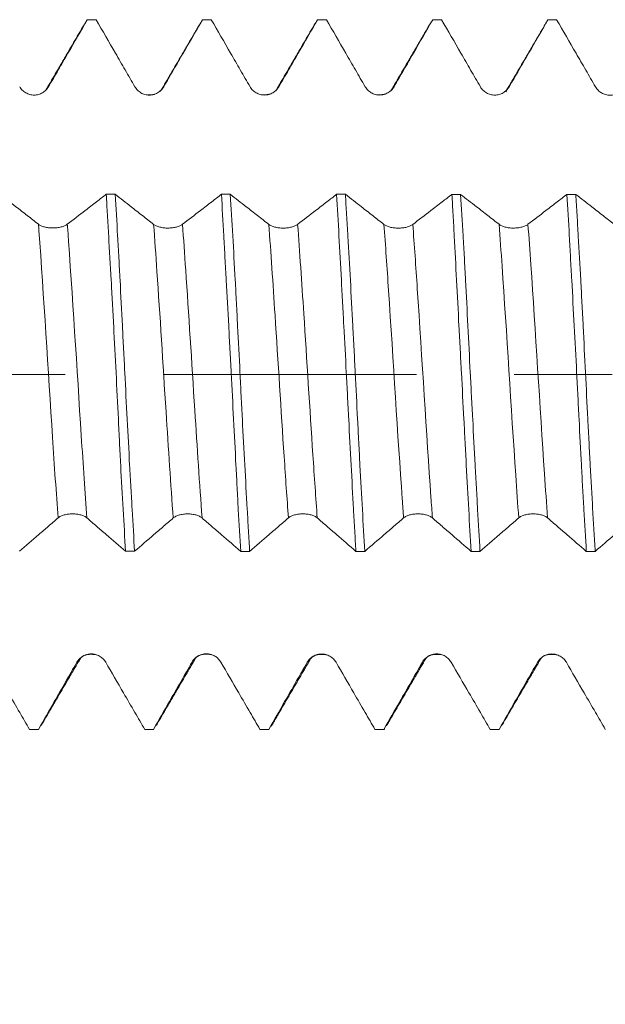
# Model space of a CAD drawing. Units: millimetres. Extents: x -21 to 56, y -82 to 23.
# Drawn here: x 28 to 31, y -3 to 2 of the extents above; entities that cross this region are included whole.
import ezdxf

# ---------------------------------------------------------------- set-up
doc = ezdxf.new("R2010")
doc.units = ezdxf.units.MM
doc.linetypes.add('CENTER', pattern=[47.5, 22, -8.5, 8.5, -8.5])
for name, color, linetype in [('1', 4, 'Continuous'), ('2', 7, 'Continuous'), ('SK2', 7, 'Continuous'), ('SK4', 2, 'CENTER')]:
    doc.layers.add(name, color=color, linetype=linetype)
doc.styles.add('iso_b_vert', font='simplex.shx')
doc.dimstyles.get("Standard").update_dxf_attribs({"dimtxt": 0.18, "dimasz": 0.18, "dimexe": 0.18, "dimexo": 0.0625, "dimgap": 0.09, "dimtad": 1, "dimzin": 0, "dimdsep": 52, "dimtxsty": 'Standard', "dimcen": 0.09, "dimadec": 0, "dimazin": 0, "dimtfac": 1, "dimtdec": 4, "dimtofl": 0, "dimtmove": 0, "dimatfit": 3, "dimfxl": 1, "dimtolj": 1, "dimtzin": 0, "dimarcsym": 0})

# ---------------------------------------------------------------- blocks, each defined once
blk = doc.blocks.new('_U1')
at = {"layer": 'SK2', "lineweight": 13}
for p, q in [((32.69, 1.5875), (32.69, 12.771927)), ((35, 3.127848), (35, 12.771927)), ((42.5, 10.771927), (25.19, 10.771927))]:
    blk.add_line(p, q, dxfattribs=at)
at = {"layer": 'SK2', "lineweight": 18}
for points in [[(32.69, 10.771927), (29.190002, 10.311143), (29.189998, 11.232711)], [(35, 10.771927), (38.499998, 11.232711), (38.500002, 10.311143)]]:
    blk.add_solid(points, dxfattribs=at)
at = {"layer": 'SK2', "lineweight": 18, "attachment_point": 7, "line_spacing_factor": 1.084337, "style": 'iso_b_vert'}
for s, insert, char_height in [('\\W0.7208;2.31', (30.858486, 18.657042), 3), ("\\W0.7095;'B'", (30.884986, 11.554561), 3.5)]:
    blk.add_mtext(s, dxfattribs=dict(at, insert=insert, char_height=char_height))
blk = doc.blocks.new('_U2')
at = {"layer": 'SK2', "lineweight": 13}
for p, q in [((26, -3.127848), (26, -10.540348)), ((35, -3.127848), (35, -10.540348)), ((26, -8.540348), (52.091065, -8.540348))]:
    blk.add_line(p, q, dxfattribs=at)
at = {"layer": 'SK2', "lineweight": 18}
for points in [[(26, -8.540348), (29.499998, -8.079564), (29.500002, -9.001131)], [(35, -8.540348), (31.500002, -9.001131), (31.499998, -8.079564)]]:
    blk.add_solid(points, dxfattribs=at)
at = {"layer": 'SK2', "lineweight": 18, "attachment_point": 7, "line_spacing_factor": 1.084337, "style": 'iso_b_vert'}
for s, insert, char_height in [('\\W0.8315;\\W0.4158;%%p\\W0.8315;0.5', (44.974328, -7.302752), 2.5), ('\\W0.5742;9', (41.159, -7.655233), 3)]:
    blk.add_mtext(s, dxfattribs=dict(at, insert=insert, char_height=char_height))
blk = doc.blocks.new('_U3')
at = {"layer": 'SK2', "lineweight": 13}
for p, q in [((17, -2.73105), (17, -33.040348)), ((35, -3.127848), (35, -33.040348)), ((35, -31.040348), (17, -31.040348))]:
    blk.add_line(p, q, dxfattribs=at)
at = {"layer": 'SK2', "lineweight": 18}
for points in [[(17, -31.040348), (20.499998, -30.579564), (20.500002, -31.501131)], [(35, -31.040348), (31.500002, -31.501131), (31.499998, -30.579564)]]:
    blk.add_solid(points, dxfattribs=at)
at = {"layer": 'SK2', "lineweight": 18, "insert": (24.742115, -30.155233), "char_height": 3, "attachment_point": 7, "line_spacing_factor": 1.084337, "style": 'iso_b_vert'}
blk.add_mtext('\\W0.5321;18', dxfattribs=at)
blk = doc.blocks.new('_U4')
at = {"layer": '2', "lineweight": 13}
for p, q in [((19.7, -1.5875), (19.7, -22.040348)), ((35, -3.127848), (35, -22.040348)), ((35, -20.040348), (19.7, -20.040348))]:
    blk.add_line(p, q, dxfattribs=at)
at = {"layer": '2', "lineweight": 18}
for points in [[(19.7, -20.040348), (23.199998, -19.579564), (23.200002, -20.501131)], [(35, -20.040348), (31.500002, -20.501131), (31.499998, -19.579564)]]:
    blk.add_solid(points, dxfattribs=at)
at = {"layer": '2', "lineweight": 18, "insert": (24.363486, -19.155233), "char_height": 3, "attachment_point": 7, "line_spacing_factor": 1.084337, "style": 'iso_b_vert'}
blk.add_mtext('\\W0.6563;15.3', dxfattribs=at)

msp = doc.modelspace()

# ---------------------------------------------------------------- linework, layer by layer
at = {"layer": '1', "lineweight": 18}
for p, q in [((28.2958, -1.5403), (28.3345, -1.5403)), ((28.7961, -1.5403), (28.8343, -1.5403)), ((29.2963, -1.5403), (29.3347, -1.5403)), ((29.7957, -1.5403), (29.8346, -1.5403)), ((29.8378, -1.5392), (29.8339, -1.5403)), ((30.296, -1.5403), (30.3347, -1.5403))]:
    msp.add_line(p, q, dxfattribs=at)
for points, knots in [([(28.3779, 1.2494), (28.3919, 1.2736), (28.4059, 1.2978), (28.434, 1.3463), (28.448, 1.3706), (28.49, 1.4433), (28.518, 1.4918), (28.546, 1.5403)], [0, 0, 0, 0, 0.25, 0.25, 0.5, 0.5, 1, 1, 1, 1]), ([(28.5843, 1.5403), (28.6124, 1.4918), (28.6404, 1.4433), (28.6825, 1.3705), (28.6965, 1.3463), (28.7246, 1.2978), (28.7386, 1.2735), (28.7526, 1.2493)], [0, 0, 0, 0, 0.5, 0.5, 0.75, 0.75, 1, 1, 1, 1]), ([(28.8779, 1.2493), (28.8919, 1.2736), (28.906, 1.2978), (28.934, 1.3463), (28.948, 1.3706), (28.99, 1.4433), (29.018, 1.4918), (29.046, 1.5403)], [0, 0, 0, 0, 0.25, 0.25, 0.5, 0.5, 1, 1, 1, 1]), ([(29.0843, 1.5403), (29.1124, 1.4918), (29.1404, 1.4433), (29.1825, 1.3706), (29.1965, 1.3463), (29.2245, 1.2979), (29.2386, 1.2736), (29.2526, 1.2494)], [0, 0, 0, 0, 0.5, 0.5, 0.75, 0.75, 1, 1, 1, 1]), ([(29.3779, 1.2495), (29.3919, 1.2737), (29.4059, 1.2979), (29.4339, 1.3464), (29.4479, 1.3706), (29.4899, 1.4434), (29.5178, 1.4919), (29.5458, 1.5403)], [0, 0, 0, 0, 0.25, 0.25, 0.5, 0.5, 1, 1, 1, 1]), ([(29.5843, 1.5403), (29.6123, 1.4918), (29.6404, 1.4433), (29.6824, 1.3706), (29.6965, 1.3463), (29.7245, 1.2978), (29.7385, 1.2736), (29.7526, 1.2493)], [0, 0, 0, 0, 0.5, 0.5, 0.75, 0.75, 1, 1, 1, 1]), ([(29.8779, 1.2494), (29.8919, 1.2736), (29.9059, 1.2979), (29.9339, 1.3463), (29.9479, 1.3706), (29.9899, 1.4433), (30.0179, 1.4918), (30.0459, 1.5403)], [0, 0, 0, 0, 0.25, 0.25, 0.5, 0.5, 1, 1, 1, 1]), ([(30.0843, 1.5403), (30.1124, 1.4918), (30.1404, 1.4433), (30.1825, 1.3705), (30.1965, 1.3462), (30.2246, 1.2977), (30.2386, 1.2735), (30.2527, 1.2492)], [0, 0, 0, 0, 0.5, 0.5, 0.75, 0.75, 1, 1, 1, 1]), ([(30.378, 1.2492), (30.392, 1.2735), (30.406, 1.2977), (30.4341, 1.3462), (30.4481, 1.3705), (30.4901, 1.4433), (30.5182, 1.4918), (30.5462, 1.5403)], [0, 0, 0, 0, 0.25, 0.25, 0.5, 0.5, 1, 1, 1, 1]), ([(30.5839, 1.5403), (30.612, 1.4917), (30.6401, 1.4431), (30.6823, 1.3702), (30.6964, 1.3459), (30.7245, 1.2973), (30.7386, 1.2729), (30.7527, 1.2486)], [0, 0, 0, 0, 0.5, 0.5, 0.75, 0.75, 1, 1, 1, 1]), ([(28.2526, 1.2493), (28.2558, 1.2438), (28.2596, 1.2388), (28.2663, 1.2322), (28.2687, 1.2301), (28.2738, 1.2262), (28.2764, 1.2245), (28.2845, 1.2198), (28.2905, 1.2173), (28.3026, 1.2141), (28.3089, 1.2132), (28.3216, 1.2132), (28.3278, 1.2141), (28.3401, 1.2173), (28.3459, 1.2198), (28.3568, 1.226), (28.3619, 1.2299), (28.3708, 1.2388), (28.3747, 1.2438), (28.3779, 1.2494)], [0, 0, 0, 0, 0.125, 0.125, 0.1875, 0.1875, 0.25, 0.25, 0.375, 0.375, 0.5, 0.5, 0.625, 0.625, 0.75, 0.75, 0.875, 0.875, 1, 1, 1, 1]), ([(28.7526, 1.2493), (28.7558, 1.2438), (28.7597, 1.2388), (28.7664, 1.2321), (28.7688, 1.23), (28.7738, 1.2262), (28.7764, 1.2244), (28.7846, 1.2197), (28.7905, 1.2173), (28.8027, 1.214), (28.809, 1.2132), (28.8216, 1.2132), (28.8279, 1.214), (28.8401, 1.2173), (28.846, 1.2197), (28.8569, 1.226), (28.862, 1.2299), (28.8709, 1.2388), (28.8747, 1.2438), (28.8779, 1.2493)], [0, 0, 0, 0, 0.125, 0.125, 0.1875, 0.1875, 0.25, 0.25, 0.375, 0.375, 0.5, 0.5, 0.625, 0.625, 0.75, 0.75, 0.875, 0.875, 1, 1, 1, 1]), ([(29.2526, 1.2494), (29.2558, 1.2439), (29.2596, 1.2389), (29.2663, 1.2322), (29.2687, 1.2301), (29.2738, 1.2263), (29.2764, 1.2245), (29.2845, 1.2198), (29.2905, 1.2174), (29.3026, 1.2141), (29.3089, 1.2133), (29.3216, 1.2133), (29.3278, 1.2141), (29.3401, 1.2174), (29.3459, 1.2198), (29.3568, 1.2261), (29.3619, 1.23), (29.3708, 1.2389), (29.3747, 1.2439), (29.3779, 1.2495)], [0, 0, 0, 0, 0.125, 0.125, 0.1875, 0.1875, 0.25, 0.25, 0.375, 0.375, 0.5, 0.5, 0.625, 0.625, 0.75, 0.75, 0.875, 0.875, 1, 1, 1, 1]), ([(29.7526, 1.2493), (29.7558, 1.2438), (29.7596, 1.2388), (29.7663, 1.2322), (29.7687, 1.2301), (29.7737, 1.2262), (29.7764, 1.2245), (29.7845, 1.2198), (29.7905, 1.2173), (29.8026, 1.2141), (29.8089, 1.2133), (29.8216, 1.2133), (29.8278, 1.2141), (29.84, 1.2173), (29.8459, 1.2198), (29.8568, 1.226), (29.8619, 1.2299), (29.8708, 1.2388), (29.8747, 1.2439), (29.8779, 1.2494)], [0, 0, 0, 0, 0.125, 0.125, 0.1875, 0.1875, 0.25, 0.25, 0.375, 0.375, 0.5, 0.5, 0.625, 0.625, 0.75, 0.75, 0.875, 0.875, 1, 1, 1, 1]), ([(30.2527, 1.2492), (30.2559, 1.2437), (30.2597, 1.2387), (30.2664, 1.2321), (30.2688, 1.23), (30.2738, 1.2261), (30.2764, 1.2244), (30.2846, 1.2197), (30.2905, 1.2172), (30.3027, 1.214), (30.309, 1.2131), (30.3216, 1.2131), (30.3279, 1.2139), (30.3401, 1.2172), (30.346, 1.2196), (30.3569, 1.2259), (30.362, 1.2298), (30.3709, 1.2386), (30.3748, 1.2437), (30.378, 1.2492)], [0, 0, 0, 0, 0.125, 0.125, 0.1875, 0.1875, 0.25, 0.25, 0.375, 0.375, 0.5, 0.5, 0.625, 0.625, 0.75, 0.75, 0.875, 0.875, 1, 1, 1, 1]), ([(30.7527, 1.2486), (30.7558, 1.2431), (30.7597, 1.2382), (30.7664, 1.2315), (30.7688, 1.2294), (30.7738, 1.2256), (30.7764, 1.2238), (30.7846, 1.2191), (30.7905, 1.2167), (30.8027, 1.2134), (30.809, 1.2126), (30.8216, 1.2126), (30.8279, 1.2134), (30.8401, 1.2166), (30.846, 1.2191), (30.8569, 1.2253), (30.862, 1.2292), (30.8709, 1.2381), (30.8747, 1.2431), (30.8779, 1.2486)], [0, 0, 0, 0, 0.125, 0.125, 0.1875, 0.1875, 0.25, 0.25, 0.375, 0.375, 0.5, 0.5, 0.625, 0.625, 0.75, 0.75, 0.875, 0.875, 1, 1, 1, 1]), ([(28.3341, 0.6524), (28.3178, 0.6651), (28.3015, 0.6778), (28.269, 0.7032), (28.2527, 0.7159), (28.2134, 0.7466), (28.1905, 0.7645), (28.1675, 0.7824)], [0, 0, 0, 0, 0.293429, 0.293429, 0.586858, 0.586858, 1, 1, 1, 1]), ([(28.6283, 0.7824), (28.6144, 0.7717), (28.6005, 0.761), (28.5702, 0.7376), (28.5538, 0.725), (28.5113, 0.6923), (28.4853, 0.6723), (28.4593, 0.6524)], [0, 0, 0, 0, 0.246359, 0.246359, 0.538861, 0.538861, 1, 1, 1, 1]), ([(28.6283, 0.7824), (28.63, 0.7531), (28.6318, 0.7231), (28.6354, 0.6623), (28.6372, 0.6316), (28.6426, 0.5383), (28.6462, 0.4747), (28.6517, 0.3772), (28.6535, 0.3444), (28.6562, 0.2945), (28.6571, 0.2778), (28.6589, 0.2443), (28.6598, 0.2274), (28.6642, 0.1431), (28.6677, 0.0757), (28.6744, -0.059), (28.6777, -0.1263), (28.6819, -0.2104), (28.6827, -0.2272), (28.6844, -0.2608), (28.6852, -0.2776), (28.6877, -0.3278), (28.6894, -0.3609), (28.6946, -0.459), (28.6981, -0.5228), (28.7052, -0.6475), (28.7088, -0.7083), (28.7125, -0.7675)], [0, 0, 0, 0, 0.0625, 0.0625, 0.125, 0.125, 0.25, 0.25, 0.3125, 0.3125, 0.34375, 0.34375, 0.375, 0.375, 0.5, 0.5, 0.625, 0.625, 0.65625, 0.65625, 0.6875, 0.6875, 0.75, 0.75, 0.875, 0.875, 1, 1, 1, 1]), ([(28.8341, 0.6519), (28.8178, 0.6647), (28.8015, 0.6774), (28.7689, 0.7028), (28.7526, 0.7155), (28.7132, 0.7463), (28.6901, 0.7643), (28.6669, 0.7824)], [0, 0, 0, 0, 0.292535, 0.292535, 0.585071, 0.585071, 1, 1, 1, 1]), ([(28.7515, -0.7675), (28.748, -0.709), (28.7445, -0.6486), (28.7391, -0.5548), (28.7373, -0.5231), (28.7346, -0.4747), (28.7337, -0.4584), (28.7318, -0.4257), (28.7309, -0.4093), (28.7264, -0.3273), (28.7229, -0.261), (28.7159, -0.1274), (28.7124, -0.06), (28.7072, 0.042), (28.7054, 0.0763), (28.702, 0.1441), (28.7003, 0.1777), (28.6952, 0.278), (28.6919, 0.344), (28.6867, 0.4417), (28.685, 0.474), (28.6815, 0.5381), (28.6797, 0.5701), (28.6742, 0.664), (28.6706, 0.7243), (28.6669, 0.7824)], [0, 0, 0, 0, 0.125, 0.125, 0.1875, 0.1875, 0.21875, 0.21875, 0.25, 0.25, 0.375, 0.375, 0.5, 0.5, 0.5625, 0.5625, 0.625, 0.625, 0.75, 0.75, 0.8125, 0.8125, 0.875, 0.875, 1, 1, 1, 1]), ([(29.1287, 0.7823), (29.1147, 0.7715), (29.1007, 0.7607), (29.0702, 0.7372), (29.0538, 0.7246), (29.0113, 0.6919), (28.9853, 0.6719), (28.9593, 0.652)], [0, 0, 0, 0, 0.248372, 0.248372, 0.540093, 0.540093, 1, 1, 1, 1]), ([(29.1287, 0.7823), (29.132, 0.7243), (29.1353, 0.664), (29.1396, 0.5859), (29.1404, 0.5701), (29.1422, 0.5383), (29.1431, 0.5222), (29.1457, 0.474), (29.1475, 0.4417), (29.1529, 0.344), (29.1565, 0.278), (29.1619, 0.1778), (29.1637, 0.1441), (29.1664, 0.0934), (29.1673, 0.0764), (29.1691, 0.0424), (29.17, 0.0253), (29.1744, -0.0599), (29.1779, -0.1274), (29.1847, -0.2611), (29.1881, -0.3273), (29.1924, -0.4092), (29.1932, -0.4255), (29.1949, -0.4581), (29.1958, -0.4744), (29.1983, -0.5229), (29.2, -0.5547), (29.2052, -0.6486), (29.2086, -0.7091), (29.2121, -0.7676)], [0, 0, 0, 0, 0.125, 0.125, 0.15625, 0.15625, 0.1875, 0.1875, 0.25, 0.25, 0.375, 0.375, 0.4375, 0.4375, 0.46875, 0.46875, 0.5, 0.5, 0.625, 0.625, 0.75, 0.75, 0.78125, 0.78125, 0.8125, 0.8125, 0.875, 0.875, 1, 1, 1, 1]), ([(29.3341, 0.6519), (29.3178, 0.6646), (29.3015, 0.6773), (29.2689, 0.7028), (29.2527, 0.7155), (29.2132, 0.7462), (29.1901, 0.7643), (29.1669, 0.7823)], [0, 0, 0, 0, 0.292522, 0.292522, 0.585045, 0.585045, 1, 1, 1, 1]), ([(29.2511, -0.7676), (29.2493, -0.7383), (29.2476, -0.7083), (29.2449, -0.6624), (29.244, -0.647), (29.2422, -0.6159), (29.2413, -0.6003), (29.2369, -0.5218), (29.2334, -0.4579), (29.2264, -0.3276), (29.2229, -0.2613), (29.2176, -0.1601), (29.2158, -0.126), (29.2124, -0.0582), (29.2107, -0.0244), (29.2056, 0.0768), (29.2022, 0.144), (29.1971, 0.2443), (29.1954, 0.2777), (29.1919, 0.3443), (29.1901, 0.3776), (29.1848, 0.4759), (29.1777, 0.6033), (29.1705, 0.7238), (29.1669, 0.7823)], [0, 0, 0, 0, 0.0625, 0.0625, 0.09375, 0.09375, 0.125, 0.125, 0.25, 0.25, 0.375, 0.375, 0.4375, 0.4375, 0.5, 0.5, 0.625, 0.625, 0.6875, 0.6875, 0.75, 0.75, 0.875, 1, 1, 1, 1]), ([(29.6287, 0.7823), (29.6147, 0.7715), (29.6007, 0.7607), (29.5702, 0.7372), (29.5538, 0.7245), (29.5113, 0.6919), (29.4854, 0.6719), (29.4594, 0.6519)], [0, 0, 0, 0, 0.248326, 0.248326, 0.540056, 0.540056, 1, 1, 1, 1]), ([(29.6287, 0.7823), (29.6321, 0.7237), (29.6389, 0.603), (29.6457, 0.4757), (29.6501, 0.3939), (29.6509, 0.3775), (29.6527, 0.3443), (29.6536, 0.3276), (29.6563, 0.2776), (29.6581, 0.2442), (29.6635, 0.1438), (29.6671, 0.0766), (29.6724, -0.0245), (29.6742, -0.0583), (29.6768, -0.109), (29.6777, -0.1259), (29.6795, -0.1598), (29.6803, -0.1768), (29.6847, -0.2614), (29.6882, -0.3277), (29.695, -0.458), (29.6985, -0.5219), (29.7037, -0.6159), (29.7054, -0.647), (29.7089, -0.7083), (29.7107, -0.7383), (29.7124, -0.7676)], [0, 0, 0, 0, 0.125, 0.25, 0.25, 0.28125, 0.28125, 0.3125, 0.3125, 0.375, 0.375, 0.5, 0.5, 0.5625, 0.5625, 0.59375, 0.59375, 0.625, 0.625, 0.75, 0.75, 0.875, 0.875, 0.9375, 0.9375, 1, 1, 1, 1]), ([(29.8341, 0.6517), (29.8178, 0.6644), (29.8015, 0.6771), (29.7689, 0.7025), (29.7526, 0.7152), (29.7131, 0.7461), (29.6899, 0.7642), (29.6666, 0.7823)], [0, 0, 0, 0, 0.292067, 0.292067, 0.584133, 0.584133, 1, 1, 1, 1]), ([(29.751, -0.7676), (29.7475, -0.7088), (29.744, -0.6483), (29.737, -0.5237), (29.7335, -0.4596), (29.7291, -0.3774), (29.7282, -0.3608), (29.7265, -0.3275), (29.7239, -0.2776), (29.7213, -0.2275), (29.7162, -0.1271), (29.7128, -0.0599), (29.7077, 0.0414), (29.706, 0.0752), (29.7025, 0.1431), (29.7007, 0.1771), (29.6955, 0.2781), (29.6919, 0.3442), (29.6847, 0.4741), (29.6811, 0.5378), (29.6756, 0.6316), (29.6737, 0.6627), (29.6701, 0.7234), (29.6684, 0.7532), (29.6666, 0.7823)], [0, 0, 0, 0, 0.125, 0.125, 0.25, 0.25, 0.28125, 0.28125, 0.3125, 0.375, 0.375, 0.5, 0.5, 0.5625, 0.5625, 0.625, 0.625, 0.75, 0.75, 0.875, 0.875, 0.9375, 0.9375, 1, 1, 1, 1]), ([(30.1292, 0.7822), (30.115, 0.7713), (30.1008, 0.7604), (30.0702, 0.7368), (30.0537, 0.7242), (30.0113, 0.6915), (29.9853, 0.6716), (29.9594, 0.6517)], [0, 0, 0, 0, 0.250497, 0.250497, 0.541651, 0.541651, 1, 1, 1, 1]), ([(30.1292, 0.7822), (30.1309, 0.7532), (30.1335, 0.7086), (30.136, 0.6627), (30.1377, 0.6317), (30.1385, 0.6161), (30.1427, 0.5377), (30.146, 0.4739), (30.1528, 0.344), (30.1563, 0.278), (30.1607, 0.194), (30.1616, 0.1771), (30.1634, 0.1432), (30.1643, 0.1262), (30.167, 0.0752), (30.1687, 0.0413), (30.1741, -0.0601), (30.1776, -0.1273), (30.1829, -0.2276), (30.1847, -0.261), (30.1873, -0.3109), (30.1882, -0.3275), (30.19, -0.3607), (30.1909, -0.3773), (30.1953, -0.4597), (30.1987, -0.5238), (30.2056, -0.6484), (30.2091, -0.7089), (30.2126, -0.7676)], [0, 0, 0, 0, 0.0625, 0.09375, 0.09375, 0.125, 0.125, 0.25, 0.25, 0.375, 0.375, 0.40625, 0.40625, 0.4375, 0.4375, 0.5, 0.5, 0.625, 0.625, 0.6875, 0.6875, 0.71875, 0.71875, 0.75, 0.75, 0.875, 0.875, 1, 1, 1, 1]), ([(30.3341, 0.652), (30.3178, 0.6647), (30.3015, 0.6774), (30.269, 0.7028), (30.2527, 0.7155), (30.2133, 0.7462), (30.1902, 0.7642), (30.1671, 0.7822)], [0, 0, 0, 0, 0.292815, 0.292815, 0.585631, 0.585631, 1, 1, 1, 1]), ([(30.251, -0.7677), (30.2476, -0.7092), (30.2442, -0.6486), (30.2399, -0.5698), (30.239, -0.5539), (30.2373, -0.5219), (30.2346, -0.4739), (30.232, -0.4253), (30.2266, -0.3274), (30.223, -0.2613), (30.2177, -0.1608), (30.2159, -0.1271), (30.2124, -0.0591), (30.2106, -0.0249), (30.2054, 0.077), (30.1986, 0.2117), (30.1918, 0.3439), (30.1867, 0.4422), (30.185, 0.4749), (30.1815, 0.5391), (30.1797, 0.5707), (30.1744, 0.664), (30.1708, 0.7241), (30.1671, 0.7822)], [0, 0, 0, 0, 0.125, 0.125, 0.15625, 0.15625, 0.1875, 0.25, 0.25, 0.375, 0.375, 0.4375, 0.4375, 0.5, 0.5, 0.625, 0.75, 0.75, 0.8125, 0.8125, 0.875, 0.875, 1, 1, 1, 1]), ([(30.6287, 0.7822), (30.6147, 0.7714), (30.6007, 0.7606), (30.5702, 0.7371), (30.5537, 0.7245), (30.5113, 0.6918), (30.4853, 0.6719), (30.4594, 0.652)], [0, 0, 0, 0, 0.248488, 0.248488, 0.54034, 0.54034, 1, 1, 1, 1]), ([(30.6287, 0.7822), (30.6321, 0.724), (30.6354, 0.6638), (30.6406, 0.5707), (30.6423, 0.5391), (30.645, 0.4911), (30.6459, 0.4749), (30.6477, 0.4424), (30.6486, 0.426), (30.6531, 0.3439), (30.6603, 0.2115), (30.6673, 0.077), (30.6717, -0.0078), (30.6726, -0.0248), (30.6743, -0.0588), (30.6752, -0.0759), (30.6778, -0.1269), (30.6795, -0.1607), (30.6847, -0.2614), (30.688, -0.3275), (30.6932, -0.4253), (30.6949, -0.4577), (30.6984, -0.5219), (30.7002, -0.5538), (30.7056, -0.6485), (30.7092, -0.7093), (30.7127, -0.7677)], [0, 0, 0, 0, 0.125, 0.125, 0.1875, 0.1875, 0.21875, 0.21875, 0.25, 0.25, 0.375, 0.5, 0.5, 0.53125, 0.53125, 0.5625, 0.5625, 0.625, 0.625, 0.75, 0.75, 0.8125, 0.8125, 0.875, 0.875, 1, 1, 1, 1]), ([(30.8341, 0.6519), (30.8178, 0.6646), (30.8015, 0.6773), (30.769, 0.7027), (30.7527, 0.7154), (30.7133, 0.7462), (30.6902, 0.7642), (30.6671, 0.7822)], [0, 0, 0, 0, 0.292681, 0.292681, 0.585361, 0.585361, 1, 1, 1, 1]), ([(30.7512, -0.7677), (30.7503, -0.7529), (30.7494, -0.738), (30.7476, -0.7079), (30.7448, -0.6625), (30.7421, -0.6163), (30.7367, -0.5227), (30.7332, -0.4589), (30.7279, -0.361), (30.7262, -0.328), (30.7236, -0.2779), (30.7227, -0.261), (30.721, -0.2274), (30.7201, -0.2105), (30.7158, -0.1264), (30.7091, 0.0083), (30.7024, 0.143), (30.6973, 0.244), (30.6955, 0.2777), (30.692, 0.3443), (30.6903, 0.3772), (30.6849, 0.4748), (30.6814, 0.5383), (30.676, 0.6315), (30.6743, 0.6622), (30.6716, 0.7077), (30.6707, 0.7227), (30.6689, 0.7527), (30.668, 0.7675), (30.6671, 0.7822)], [0, 0, 0, 0, 0.03125, 0.03125, 0.0625, 0.125, 0.125, 0.25, 0.25, 0.3125, 0.3125, 0.34375, 0.34375, 0.375, 0.375, 0.5, 0.625, 0.625, 0.6875, 0.6875, 0.75, 0.75, 0.875, 0.875, 0.9375, 0.9375, 0.96875, 0.96875, 1, 1, 1, 1]), ([(28.4593, 0.6524), (28.4561, 0.6499), (28.4523, 0.6477), (28.4434, 0.6437), (28.4383, 0.642), (28.4274, 0.6391), (28.4215, 0.638), (28.4093, 0.6366), (28.403, 0.6362), (28.3903, 0.6362), (28.3841, 0.6365), (28.3719, 0.638), (28.366, 0.6391), (28.3551, 0.6419), (28.35, 0.6436), (28.3411, 0.6476), (28.3372, 0.6499), (28.3341, 0.6524)], [0, 0, 0, 0, 0.125, 0.125, 0.25, 0.25, 0.375, 0.375, 0.5, 0.5, 0.625, 0.625, 0.75, 0.75, 0.875, 0.875, 1, 1, 1, 1]), ([(28.9593, 0.652), (28.9561, 0.6495), (28.9523, 0.6473), (28.9434, 0.6433), (28.9383, 0.6416), (28.9274, 0.6388), (28.9215, 0.6377), (28.9093, 0.6362), (28.903, 0.6358), (28.8903, 0.6358), (28.8841, 0.6361), (28.8749, 0.6372), (28.8719, 0.6377), (28.8661, 0.6388), (28.8633, 0.6394), (28.8551, 0.6415), (28.85, 0.6432), (28.8411, 0.6472), (28.8372, 0.6495), (28.8341, 0.6519)], [0, 0, 0, 0, 0.125, 0.125, 0.25, 0.25, 0.375, 0.375, 0.5, 0.5, 0.625, 0.625, 0.6875, 0.6875, 0.75, 0.75, 0.875, 0.875, 1, 1, 1, 1]), ([(29.4594, 0.6519), (29.4562, 0.6495), (29.4523, 0.6473), (29.4434, 0.6433), (29.4383, 0.6415), (29.4274, 0.6387), (29.4215, 0.6376), (29.4094, 0.6361), (29.4031, 0.6358), (29.3904, 0.6357), (29.3841, 0.6361), (29.375, 0.6372), (29.3719, 0.6376), (29.3661, 0.6387), (29.3633, 0.6393), (29.3551, 0.6414), (29.35, 0.6432), (29.3411, 0.6472), (29.3373, 0.6494), (29.3341, 0.6519)], [0, 0, 0, 0, 0.125, 0.125, 0.25, 0.25, 0.375, 0.375, 0.5, 0.5, 0.625, 0.625, 0.6875, 0.6875, 0.75, 0.75, 0.875, 0.875, 1, 1, 1, 1]), ([(29.9594, 0.6517), (29.9562, 0.6492), (29.9523, 0.647), (29.9434, 0.643), (29.9383, 0.6413), (29.9274, 0.6385), (29.9215, 0.6374), (29.9093, 0.6359), (29.903, 0.6355), (29.8903, 0.6355), (29.8841, 0.6359), (29.8719, 0.6373), (29.866, 0.6384), (29.8551, 0.6412), (29.85, 0.643), (29.8411, 0.6469), (29.8372, 0.6492), (29.8341, 0.6517)], [0, 0, 0, 0, 0.125, 0.125, 0.25, 0.25, 0.375, 0.375, 0.5, 0.5, 0.625, 0.625, 0.75, 0.75, 0.875, 0.875, 1, 1, 1, 1]), ([(30.4594, 0.652), (30.4562, 0.6495), (30.4523, 0.6473), (30.4434, 0.6433), (30.4383, 0.6416), (30.4274, 0.6387), (30.4215, 0.6376), (30.4093, 0.6362), (30.403, 0.6358), (30.3903, 0.6358), (30.3841, 0.6361), (30.3719, 0.6376), (30.366, 0.6387), (30.3551, 0.6415), (30.35, 0.6433), (30.3411, 0.6472), (30.3372, 0.6495), (30.3341, 0.652)], [0, 0, 0, 0, 0.125, 0.125, 0.25, 0.25, 0.375, 0.375, 0.5, 0.5, 0.625, 0.625, 0.75, 0.75, 0.875, 0.875, 1, 1, 1, 1]), ([(28.2513, -0.7675), (28.2793, -0.7433), (28.3073, -0.7192), (28.3493, -0.683), (28.3633, -0.671), (28.3913, -0.6468), (28.4053, -0.6345), (28.4193, -0.6225)], [0, 0, 0, 0, 0.5, 0.5, 0.75, 0.75, 1, 1, 1, 1]), ([(28.4193, -0.6225), (28.4225, -0.6198), (28.4263, -0.6174), (28.433, -0.6141), (28.4355, -0.6131), (28.4405, -0.6112), (28.4431, -0.6104), (28.4512, -0.6081), (28.4572, -0.6069), (28.4693, -0.6054), (28.4756, -0.605), (28.4883, -0.605), (28.4945, -0.6053), (28.5068, -0.6069), (28.5126, -0.6081), (28.5235, -0.6111), (28.5286, -0.613), (28.5375, -0.6173), (28.5414, -0.6198), (28.5446, -0.6226)], [0, 0, 0, 0, 0.125, 0.125, 0.1875, 0.1875, 0.25, 0.25, 0.375, 0.375, 0.5, 0.5, 0.625, 0.625, 0.75, 0.75, 0.875, 0.875, 1, 1, 1, 1]), ([(28.5446, -0.6226), (28.5586, -0.6346), (28.5726, -0.6468), (28.6006, -0.671), (28.6146, -0.683), (28.6565, -0.7192), (28.6845, -0.7434), (28.7125, -0.7675)], [0, 0, 0, 0, 0.25, 0.25, 0.5, 0.5, 1, 1, 1, 1]), ([(28.7515, -0.7675), (28.7794, -0.7434), (28.8074, -0.7193), (28.8493, -0.6831), (28.8633, -0.6711), (28.8913, -0.6469), (28.9053, -0.6347), (28.9193, -0.6227)], [0, 0, 0, 0, 0.5, 0.5, 0.75, 0.75, 1, 1, 1, 1]), ([(28.9193, -0.6227), (28.9225, -0.62), (28.9263, -0.6176), (28.933, -0.6143), (28.9354, -0.6133), (28.9404, -0.6114), (28.9431, -0.6105), (28.9512, -0.6083), (28.9572, -0.6071), (28.9693, -0.6055), (28.9756, -0.6051), (28.9883, -0.6052), (28.9945, -0.6055), (29.0067, -0.6071), (29.0126, -0.6083), (29.0235, -0.6113), (29.0286, -0.6132), (29.0375, -0.6176), (29.0414, -0.6201), (29.0446, -0.6228)], [0, 0, 0, 0, 0.125, 0.125, 0.1875, 0.1875, 0.25, 0.25, 0.375, 0.375, 0.5, 0.5, 0.625, 0.625, 0.75, 0.75, 0.875, 0.875, 1, 1, 1, 1]), ([(29.0446, -0.6228), (29.0585, -0.6348), (29.0725, -0.647), (29.1004, -0.6711), (29.1144, -0.6832), (29.1563, -0.7193), (29.1842, -0.7434), (29.2121, -0.7676)], [0, 0, 0, 0, 0.25, 0.25, 0.5, 0.5, 1, 1, 1, 1]), ([(29.2511, -0.7676), (29.2791, -0.7434), (29.3071, -0.7192), (29.3492, -0.683), (29.3632, -0.671), (29.3912, -0.6468), (29.4052, -0.6345), (29.4193, -0.6225)], [0, 0, 0, 0, 0.5, 0.5, 0.75, 0.75, 1, 1, 1, 1]), ([(29.4193, -0.6225), (29.4225, -0.6198), (29.4263, -0.6173), (29.433, -0.6141), (29.4354, -0.613), (29.4404, -0.6112), (29.443, -0.6103), (29.4512, -0.6081), (29.4572, -0.6069), (29.4693, -0.6053), (29.4756, -0.6049), (29.4883, -0.605), (29.4945, -0.6053), (29.5067, -0.6069), (29.5126, -0.6081), (29.5235, -0.6111), (29.5286, -0.613), (29.5375, -0.6174), (29.5414, -0.6198), (29.5446, -0.6226)], [0, 0, 0, 0, 0.125, 0.125, 0.1875, 0.1875, 0.25, 0.25, 0.375, 0.375, 0.5, 0.5, 0.625, 0.625, 0.75, 0.75, 0.875, 0.875, 1, 1, 1, 1]), ([(29.5446, -0.6226), (29.5585, -0.6346), (29.5725, -0.6468), (29.6005, -0.671), (29.6145, -0.6831), (29.6565, -0.7193), (29.6844, -0.7434), (29.7124, -0.7676)], [0, 0, 0, 0, 0.25, 0.25, 0.5, 0.5, 1, 1, 1, 1]), ([(29.751, -0.7676), (29.779, -0.7434), (29.8071, -0.7193), (29.8491, -0.683), (29.8632, -0.671), (29.8912, -0.6468), (29.9052, -0.6345), (29.9193, -0.6225)], [0, 0, 0, 0, 0.5, 0.5, 0.75, 0.75, 1, 1, 1, 1]), ([(29.9193, -0.6225), (29.9224, -0.6198), (29.9263, -0.6173), (29.933, -0.6141), (29.9354, -0.613), (29.9404, -0.6112), (29.943, -0.6103), (29.9512, -0.6081), (29.9571, -0.6069), (29.9693, -0.6053), (29.9756, -0.6049), (29.9882, -0.6049), (29.9945, -0.6053), (30.0067, -0.6069), (30.0126, -0.608), (30.0235, -0.6111), (30.0286, -0.613), (30.0375, -0.6173), (30.0414, -0.6198), (30.0445, -0.6225)], [0, 0, 0, 0, 0.125, 0.125, 0.1875, 0.1875, 0.25, 0.25, 0.375, 0.375, 0.5, 0.5, 0.625, 0.625, 0.75, 0.75, 0.875, 0.875, 1, 1, 1, 1]), ([(30.0445, -0.6225), (30.0585, -0.6345), (30.0726, -0.6468), (30.1006, -0.671), (30.1146, -0.6831), (30.1566, -0.7193), (30.1846, -0.7435), (30.2126, -0.7676)], [0, 0, 0, 0, 0.25, 0.25, 0.5, 0.5, 1, 1, 1, 1]), ([(30.251, -0.7677), (30.2791, -0.7435), (30.3071, -0.7193), (30.3492, -0.6831), (30.3632, -0.671), (30.3912, -0.6468), (30.4053, -0.6346), (30.4193, -0.6225)], [0, 0, 0, 0, 0.5, 0.5, 0.75, 0.75, 1, 1, 1, 1]), ([(30.4193, -0.6225), (30.4225, -0.6198), (30.4263, -0.6174), (30.433, -0.6141), (30.4354, -0.6131), (30.4404, -0.6112), (30.4431, -0.6104), (30.4512, -0.6081), (30.4572, -0.6069), (30.4693, -0.6054), (30.4756, -0.605), (30.4883, -0.605), (30.4945, -0.6053), (30.5067, -0.6069), (30.5126, -0.6081), (30.5235, -0.6111), (30.5286, -0.613), (30.5375, -0.6173), (30.5414, -0.6198), (30.5446, -0.6225)], [0, 0, 0, 0, 0.125, 0.125, 0.1875, 0.1875, 0.25, 0.25, 0.375, 0.375, 0.5, 0.5, 0.625, 0.625, 0.75, 0.75, 0.875, 0.875, 1, 1, 1, 1]), ([(30.5446, -0.6225), (30.5586, -0.6346), (30.5726, -0.6468), (30.6006, -0.671), (30.6146, -0.6831), (30.6567, -0.7193), (30.6847, -0.7435), (30.7127, -0.7677)], [0, 0, 0, 0, 0.25, 0.25, 0.5, 0.5, 1, 1, 1, 1]), ([(30.7512, -0.7677), (30.7792, -0.7435), (30.8072, -0.7194), (30.8492, -0.6832), (30.8632, -0.6712), (30.8913, -0.647), (30.9053, -0.6347), (30.9193, -0.6227)], [0, 0, 0, 0, 0.5, 0.5, 0.75, 0.75, 1, 1, 1, 1]), ([(28.626, -1.249), (28.6228, -1.2435), (28.619, -1.2386), (28.6101, -1.2297), (28.605, -1.2258), (28.5941, -1.2195), (28.5882, -1.217), (28.576, -1.2137), (28.5697, -1.2129), (28.557, -1.2128), (28.5508, -1.2136), (28.5386, -1.2169), (28.5327, -1.2193), (28.5218, -1.2256), (28.5166, -1.2295), (28.5078, -1.2384), (28.5039, -1.2435), (28.5008, -1.249)], [0, 0, 0, 0, 0.125, 0.125, 0.25, 0.25, 0.375, 0.375, 0.5, 0.5, 0.625, 0.625, 0.75, 0.75, 0.875, 0.875, 1, 1, 1, 1]), ([(29.1261, -1.2487), (29.1229, -1.2432), (29.119, -1.2382), (29.1101, -1.2293), (29.105, -1.2254), (29.0941, -1.2191), (29.0882, -1.2166), (29.076, -1.2133), (29.0697, -1.2125), (29.0571, -1.2124), (29.0508, -1.2133), (29.0416, -1.2157), (29.0386, -1.2167), (29.0328, -1.2191), (29.03, -1.2205), (29.0218, -1.2252), (29.0167, -1.2291), (29.0078, -1.238), (29.0039, -1.2431), (29.0008, -1.2486)], [0, 0, 0, 0, 0.125, 0.125, 0.25, 0.25, 0.375, 0.375, 0.5, 0.5, 0.625, 0.625, 0.6875, 0.6875, 0.75, 0.75, 0.875, 0.875, 1, 1, 1, 1]), ([(29.626, -1.2494), (29.6228, -1.2439), (29.619, -1.2389), (29.61, -1.23), (29.605, -1.2261), (29.5941, -1.2198), (29.5881, -1.2173), (29.576, -1.2141), (29.5697, -1.2132), (29.557, -1.2132), (29.5508, -1.214), (29.5416, -1.2164), (29.5386, -1.2174), (29.5327, -1.2198), (29.5299, -1.2212), (29.5217, -1.2259), (29.5166, -1.2298), (29.5078, -1.2387), (29.5039, -1.2438), (29.5007, -1.2493)], [0, 0, 0, 0, 0.125, 0.125, 0.25, 0.25, 0.375, 0.375, 0.5, 0.5, 0.625, 0.625, 0.6875, 0.6875, 0.75, 0.75, 0.875, 0.875, 1, 1, 1, 1]), ([(30.126, -1.2491), (30.1228, -1.2436), (30.119, -1.2386), (30.1101, -1.2297), (30.105, -1.2258), (30.0941, -1.2195), (30.0882, -1.2171), (30.076, -1.2138), (30.0697, -1.2129), (30.057, -1.2129), (30.0508, -1.2137), (30.0386, -1.2169), (30.0327, -1.2194), (30.0218, -1.2257), (30.0167, -1.2296), (30.0078, -1.2385), (30.0039, -1.2435), (30.0008, -1.2491)], [0, 0, 0, 0, 0.125, 0.125, 0.25, 0.25, 0.375, 0.375, 0.5, 0.5, 0.625, 0.625, 0.75, 0.75, 0.875, 0.875, 1, 1, 1, 1]), ([(30.626, -1.2492), (30.6228, -1.2437), (30.619, -1.2388), (30.61, -1.2299), (30.6049, -1.226), (30.5941, -1.2197), (30.5881, -1.2172), (30.576, -1.2139), (30.5697, -1.2131), (30.557, -1.2131), (30.5508, -1.2139), (30.5385, -1.2171), (30.5326, -1.2195), (30.5217, -1.2258), (30.5166, -1.2297), (30.5078, -1.2386), (30.5039, -1.2437), (30.5007, -1.2492)], [0, 0, 0, 0, 0.125, 0.125, 0.25, 0.25, 0.375, 0.375, 0.5, 0.5, 0.625, 0.625, 0.75, 0.75, 0.875, 0.875, 1, 1, 1, 1]), ([(28.295, -1.5403), (28.2809, -1.5159), (28.2668, -1.4916), (28.2362, -1.4389), (28.2197, -1.4106), (28.1775, -1.338), (28.1518, -1.2937), (28.126, -1.2495)], [0, 0, 0, 0, 0.251049, 0.251049, 0.543444, 0.543444, 1, 1, 1, 1]), ([(28.5008, -1.249), (28.4845, -1.2775), (28.4682, -1.3059), (28.4356, -1.3628), (28.4193, -1.3912), (28.38, -1.4598), (28.3569, -1.5001), (28.3338, -1.5403)], [0, 0, 0, 0, 0.292838, 0.292838, 0.585676, 0.585676, 1, 1, 1, 1]), ([(28.7953, -1.5403), (28.7812, -1.5159), (28.767, -1.4915), (28.7364, -1.4387), (28.7199, -1.4104), (28.6776, -1.3377), (28.6519, -1.2934), (28.626, -1.249)], [0, 0, 0, 0, 0.251236, 0.251236, 0.543147, 0.543147, 1, 1, 1, 1]), ([(29.0008, -1.2486), (28.9845, -1.277), (28.9682, -1.3055), (28.9356, -1.3623), (28.9193, -1.3908), (28.8799, -1.4596), (28.8567, -1.4999), (28.8335, -1.5403)], [0, 0, 0, 0, 0.292388, 0.292388, 0.584776, 0.584776, 1, 1, 1, 1]), ([(29.2956, -1.5403), (29.2814, -1.5159), (29.2673, -1.4915), (29.2366, -1.4387), (29.2202, -1.4104), (29.1778, -1.3376), (29.152, -1.2931), (29.1261, -1.2487)], [0, 0, 0, 0, 0.250937, 0.250937, 0.542455, 0.542455, 1, 1, 1, 1]), ([(29.5007, -1.2493), (29.4845, -1.2778), (29.4682, -1.3062), (29.4356, -1.3631), (29.4193, -1.3915), (29.38, -1.4601), (29.357, -1.5002), (29.334, -1.5403)], [0, 0, 0, 0, 0.293171, 0.293171, 0.586342, 0.586342, 1, 1, 1, 1]), ([(29.795, -1.5403), (29.7808, -1.5159), (29.7667, -1.4915), (29.7361, -1.4387), (29.7196, -1.4104), (29.6774, -1.3378), (29.6517, -1.2936), (29.626, -1.2494)], [0, 0, 0, 0, 0.251587, 0.251587, 0.543902, 0.543902, 1, 1, 1, 1]), ([(30.0008, -1.2491), (29.9845, -1.2775), (29.9682, -1.3059), (29.9356, -1.3628), (29.9193, -1.3913), (29.88, -1.4599), (29.8569, -1.5001), (29.8339, -1.5403)], [0, 0, 0, 0, 0.292899, 0.292899, 0.585797, 0.585797, 1, 1, 1, 1]), ([(30.2953, -1.5403), (30.2811, -1.5158), (30.2669, -1.4914), (30.2362, -1.4386), (30.2198, -1.4102), (30.1776, -1.3376), (30.1518, -1.2934), (30.126, -1.2491)], [0, 0, 0, 0, 0.251885, 0.251885, 0.543862, 0.543862, 1, 1, 1, 1]), ([(30.5007, -1.2492), (30.4845, -1.2777), (30.4682, -1.3061), (30.4356, -1.363), (30.4193, -1.3914), (30.38, -1.46), (30.357, -1.5001), (30.3339, -1.5403)], [0, 0, 0, 0, 0.293065, 0.293065, 0.58613, 0.58613, 1, 1, 1, 1]), ([(30.7952, -1.5403), (30.781, -1.5158), (30.7668, -1.4913), (30.7361, -1.4385), (30.7196, -1.4102), (30.6774, -1.3376), (30.6517, -1.2934), (30.626, -1.2492)], [0, 0, 0, 0, 0.252281, 0.252281, 0.544387, 0.544387, 1, 1, 1, 1])]:
    msp.add_open_spline(points, degree=3, knots=knots, dxfattribs=at)
for points, degree in [([(28.5843, 1.5403), (28.5715, 1.5403), (28.5588, 1.5403), (28.546, 1.5403)], 3), ([(29.0843, 1.5403), (29.0716, 1.5403), (29.0588, 1.5403), (29.046, 1.5403)], 3), ([(29.5843, 1.5403), (29.5715, 1.5403), (29.5586, 1.5403), (29.5458, 1.5403)], 3), ([(30.0843, 1.5403), (30.0715, 1.5403), (30.0587, 1.5403), (30.0459, 1.5403)], 3), ([(30.5839, 1.5403), (30.5713, 1.5403), (30.5588, 1.5403), (30.5462, 1.5403)], 3), ([(28.5346, 1.5229), (28.4497, 1.3773), (28.3648, 1.2321)], 2), ([(29.0331, 1.5181), (28.9482, 1.3729), (28.8634, 1.2283)], 2), ([(29.5342, 1.522), (29.4494, 1.3764), (29.3645, 1.2314)], 2), ([(30.0347, 1.5229), (29.9497, 1.3771), (29.8646, 1.2318)], 2), ([(30.533, 1.5177), (30.448, 1.3724), (30.363, 1.2277)], 2), ([(28.8392, 1.2165), (28.8274, 1.2137), (28.809, 1.2135)], 2), ([(29.3407, 1.2177), (29.3283, 1.2144), (29.3101, 1.2135)], 2), ([(29.841, 1.2177), (29.8286, 1.2144), (29.8105, 1.2134)], 2), ([(28.6283, 0.7824), (28.6411, 0.7824), (28.654, 0.7824), (28.6669, 0.7824)], 3), ([(29.1287, 0.7823), (29.1415, 0.7823), (29.1542, 0.7823), (29.1669, 0.7823)], 3), ([(29.6287, 0.7823), (29.6414, 0.7823), (29.654, 0.7823), (29.6666, 0.7823)], 3), ([(30.1292, 0.7822), (30.1418, 0.7822), (30.1545, 0.7822), (30.1671, 0.7822)], 3), ([(30.6287, 0.7822), (30.6415, 0.7822), (30.6543, 0.7822), (30.6671, 0.7822)], 3), ([(28.7515, -0.7675), (28.7385, -0.7675), (28.7255, -0.7675), (28.7125, -0.7675)], 3), ([(29.2511, -0.7676), (29.2381, -0.7676), (29.2251, -0.7676), (29.2121, -0.7676)], 3), ([(29.751, -0.7676), (29.7381, -0.7676), (29.7253, -0.7676), (29.7124, -0.7676)], 3), ([(30.251, -0.7677), (30.2382, -0.7677), (30.2254, -0.7676), (30.2126, -0.7676)], 3), ([(30.7512, -0.7677), (30.7384, -0.7677), (30.7256, -0.7677), (30.7127, -0.7677)], 3), ([(28.3461, -1.5228), (28.431, -1.3773), (28.516, -1.2322)], 2), ([(28.5161, -1.2322), (28.5333, -1.2092), (28.5852, -1.2162)], 2), ([(28.8462, -1.5219), (28.9312, -1.3764), (29.0163, -1.2314)], 2), ([(29.0163, -1.2313), (29.0333, -1.2089), (29.0849, -1.2157)], 2), ([(29.3449, -1.5265), (29.43, -1.3805), (29.5151, -1.2349)], 2), ([(29.5151, -1.2349), (29.5322, -1.2094), (29.5858, -1.2167)], 2), ([(29.8458, -1.5237), (29.9308, -1.378), (30.0158, -1.2328)], 2), ([(30.0159, -1.2327), (30.0325, -1.2094), (30.0855, -1.2163)], 2), ([(30.3472, -1.5206), (30.4318, -1.3757), (30.5164, -1.2314)], 2), ([(30.5165, -1.2313), (30.5344, -1.209), (30.5867, -1.2168)], 2), ([(28.295, -1.5403), (28.3079, -1.5403), (28.3209, -1.5403), (28.3338, -1.5403)], 3), ([(28.7953, -1.5403), (28.8081, -1.5403), (28.8208, -1.5403), (28.8335, -1.5403)], 3), ([(29.2956, -1.5403), (29.3084, -1.5403), (29.3212, -1.5403), (29.334, -1.5403)], 3), ([(29.795, -1.5403), (29.808, -1.5403), (29.8209, -1.5403), (29.8339, -1.5403)], 3), ([(30.2953, -1.5403), (30.3082, -1.5403), (30.3211, -1.5403), (30.3339, -1.5403)], 3)]:
    msp.add_open_spline(points, degree=degree, dxfattribs=at)
at = {"layer": '1', "lineweight": 13}
for points, knots in [([(28.4193, -0.6225), (28.4114, -0.5155), (28.3851, -0.1296), (28.3562, 0.3532), (28.3347, 0.6434), (28.3341, 0.6524)], [0, 0, 0, 0, 0.298311, 0.978143, 1, 1, 1, 1]), ([(28.5446, -0.6226), (28.5365, -0.5134), (28.5101, -0.1248), (28.4812, 0.3581), (28.4599, 0.6455), (28.4593, 0.6524)], [0, 0, 0, 0, 0.303955, 0.983225, 1, 1, 1, 1]), ([(28.9193, -0.6227), (28.9087, -0.4782), (28.8846, -0.1121), (28.8565, 0.3396), (28.8389, 0.5875), (28.8341, 0.6519)], [0, 0, 0, 0, 0.353599, 0.820869, 1, 1, 1, 1]), ([(29.0446, -0.6228), (29.0338, -0.476), (29.0096, -0.107), (28.9815, 0.3442), (28.964, 0.5896), (28.9593, 0.652)], [0, 0, 0, 0, 0.358995, 0.826546, 1, 1, 1, 1]), ([(29.4193, -0.6225), (29.4131, -0.5378), (29.3936, -0.2545), (29.3651, 0.2063), (29.3431, 0.5307), (29.3341, 0.6519)], [0, 0, 0, 0, 0.214399, 0.676299, 1, 1, 1, 1]), ([(29.5446, -0.6226), (29.5382, -0.5357), (29.5186, -0.2497), (29.49, 0.2112), (29.4683, 0.5328), (29.4594, 0.6519)], [0, 0, 0, 0, 0.21977, 0.681748, 1, 1, 1, 1]), ([(29.9193, -0.6225), (29.9173, -0.5955), (29.8958, -0.2972), (29.8681, 0.1672), (29.8408, 0.5611), (29.8341, 0.6517)], [0, 0, 0, 0, 0.071222, 0.771476, 1, 1, 1, 1]), ([(30.0445, -0.6225), (30.0424, -0.5934), (30.0208, -0.2925), (29.9931, 0.1724), (29.966, 0.5632), (29.9594, 0.6517)], [0, 0, 0, 0, 0.076806, 0.776827, 1, 1, 1, 1]), ([(30.4193, -0.6225), (30.4149, -0.5634), (30.3907, -0.2181), (30.3624, 0.2571), (30.3384, 0.594), (30.3341, 0.652)], [0, 0, 0, 0, 0.152463, 0.847167, 1, 1, 1, 1]), ([(30.5446, -0.6225), (30.5401, -0.5613), (30.5157, -0.2131), (30.4874, 0.2619), (30.4635, 0.5961), (30.4594, 0.652)], [0, 0, 0, 0, 0.15787, 0.852613, 1, 1, 1, 1]), ([(28.5155, -1.2337), (28.5148, -1.2353), (28.51, -1.2465), (28.505, -1.2507), (28.5008, -1.249)], [0, 0, 0, 0, 0.130772, 1, 1, 1, 1])]:
    msp.add_open_spline(points, degree=3, knots=knots, dxfattribs=at)
at = {"layer": 'SK4', "lineweight": 18, "ltscale": 0.05}
msp.add_line((-21, 0), (35.965, 0), dxfattribs=at)

# ---------------------------------------------------------------- dimensions: what is measured, and where the dimension line sits
at = {"layer": '2', "lineweight": 18}
dim = msp.add_linear_dim(base=(19.7, -20.0403), p1=(35, -1.5403), p2=(19.7, 0), dimstyle='Standard', override={"dimtxt": 3, "dimasz": 3.5, "dimexe": 2, "dimexo": 1.5875, "dimgap": 1.5, "dimtad": 1, "dimtih": 1, "dimtoh": 0, "dimdec": 1, "dimlfac": 1, "dimzin": 8, "dimdsep": 46, "dimlunit": 2, "dimpost": '<>', "dimtxsty": 'iso_b_vert', "dimsah": 1, "dimse1": 0, "dimse2": 0, "dimsd1": 0, "dimsd2": 0, "dimclrd": 2, "dimclre": 2, "dimclrt": 2, "dimtol": 0, "dimtm": -0.1, "dimtfac": 1.166667, "dimtdec": 3, "dimtofl": 1, "dimtmove": 0, "dimtzin": 8, "dimlwd": 13, "dimlwe": 13}, dxfattribs=at)
dim.commit()
dim.dimension.update_dxf_attribs({"geometry": '_U4', "text_midpoint": (27.35, -20.0403)})
at = {"layer": 'SK2', "lineweight": 18}
for base, p1, p2, override, picture, middle in [((32.69, 10.7719), (35, 1.5403), (32.69, 0), {"dimtxt": 3, "dimasz": 3.5, "dimexe": 2, "dimexo": 1.5875, "dimgap": 1.5, "dimtad": 1, "dimtih": 1, "dimtoh": 0, "dimdec": 3, "dimlfac": 1, "dimzin": 8, "dimdsep": 46, "dimlunit": 2, "dimpost": '<>', "dimtxsty": 'iso_b_vert', "dimsah": 1, "dimse1": 0, "dimse2": 0, "dimsd1": 0, "dimsd2": 0, "dimclrd": 2, "dimclre": 2, "dimclrt": 2, "dimtol": 0, "dimtm": -0.1, "dimtfac": 1.166667, "dimtdec": 3, "dimtofl": 1, "dimtmove": 0, "dimtzin": 8, "dimlwd": 13, "dimlwe": 13}, '_U1', (33.845, 10.7719)), ((17, -31.0403), (35, -1.5403), (17, -1.1436), {"dimtxt": 3, "dimasz": 3.5, "dimexe": 2, "dimexo": 1.5875, "dimgap": 1.5, "dimtad": 1, "dimtih": 1, "dimtoh": 0, "dimdec": 1, "dimlfac": 1, "dimzin": 8, "dimdsep": 46, "dimlunit": 2, "dimpost": '<>', "dimtxsty": 'iso_b_vert', "dimsah": 1, "dimse1": 0, "dimse2": 0, "dimsd1": 0, "dimsd2": 0, "dimclrd": 2, "dimclre": 2, "dimclrt": 2, "dimtol": 0, "dimtm": -0.1, "dimtfac": 1.166667, "dimtdec": 3, "dimtofl": 1, "dimtmove": 0, "dimtzin": 8, "dimlwd": 13, "dimlwe": 13}, '_U3', (26, -31.0403)), ((26, -8.5403), (35, -1.5403), (26, -1.5403), {"dimtxt": 3, "dimasz": 3.5, "dimexe": 2, "dimexo": 1.5875, "dimgap": 1.5, "dimtad": 1, "dimtih": 1, "dimtoh": 0, "dimdec": 1, "dimlfac": 1, "dimzin": 8, "dimdsep": 46, "dimlunit": 2, "dimpost": '<>', "dimtxsty": 'iso_b_vert', "dimsah": 1, "dimse1": 0, "dimse2": 0, "dimsd1": 0, "dimsd2": 0, "dimclrd": 2, "dimclre": 2, "dimclrt": 2, "dimtol": 1, "dimlim": 0, "dimtp": 0.5, "dimtm": 0.5, "dimtfac": 0.833333, "dimtdec": 3, "dimtofl": 1, "dimtmove": 0, "dimtzin": 8, "dimlwd": 13, "dimlwe": 13}, '_U2', (47.4286, -8.5403))]:
    dim = msp.add_linear_dim(base=base, p1=p1, p2=p2, dimstyle='Standard', override=override, dxfattribs=at)
    dim.commit()
    dim.dimension.update_dxf_attribs({"geometry": picture, "text_midpoint": middle})

doc.saveas('drawing.dxf')
